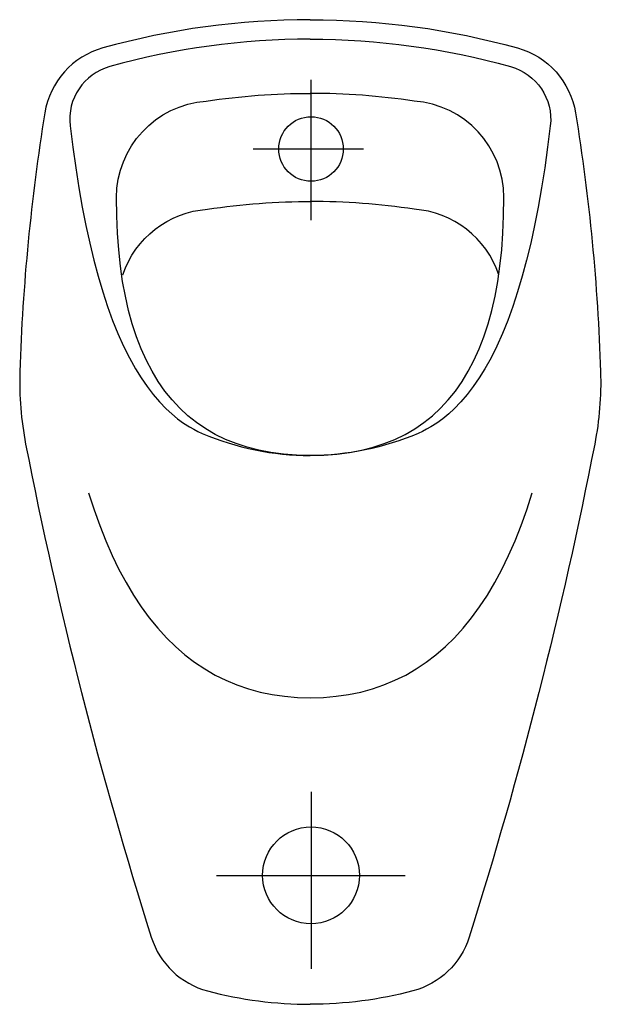
# Model space of a CAD drawing. Extents: x -0.18 to 0.18, y -0.61 to 0.
import ezdxf

# ---------------------------------------------------------------- set-up
doc = ezdxf.new("R2010")
doc.units = 0
doc.layers.get('defpoints').update_dxf_attribs({"color": 140})

msp = doc.modelspace()

# ---------------------------------------------------------------- linework, layer by layer
for points in [[(-0.14899, -0.06558), (-0.14733, -0.07887), (-0.14552, -0.0917), (-0.14357, -0.10406), (-0.14147, -0.11595), (-0.13922, -0.12738), (-0.13683, -0.13834), (-0.13428, -0.14883), (-0.13159, -0.15887), (-0.12874, -0.16844), (-0.12574, -0.17754), (-0.12259, -0.18619), (-0.11929, -0.19437), (-0.11584, -0.20209), (-0.11222, -0.20935), (-0.10845, -0.21614), (-0.10492, -0.22185), (-0.10126, -0.22718), (-0.09747, -0.23214), (-0.09355, -0.23672), (-0.08949, -0.24092), (-0.08599, -0.24414), (-0.08239, -0.24709), (-0.0787, -0.24977), (-0.07491, -0.25218), (-0.07234, -0.25363), (-0.06972, -0.25496), (-0.06706, -0.25617)], [(-0.14899, -0.06558), (-0.14733, -0.07887), (-0.14552, -0.0917), (-0.14357, -0.10406), (-0.14147, -0.11595), (-0.13922, -0.12738), (-0.13683, -0.13834), (-0.13428, -0.14883), (-0.13159, -0.15887), (-0.12874, -0.16844), (-0.12574, -0.17754), (-0.12259, -0.18619), (-0.11929, -0.19437), (-0.11584, -0.20209), (-0.11222, -0.20935), (-0.10845, -0.21614), (-0.10492, -0.22185), (-0.10126, -0.22718), (-0.09747, -0.23214), (-0.09355, -0.23672), (-0.08949, -0.24092), (-0.08599, -0.24414), (-0.08239, -0.24709), (-0.0787, -0.24977), (-0.07491, -0.25218), (-0.07234, -0.25363), (-0.06972, -0.25496), (-0.06706, -0.25617)], [(0.1487, -0.06558), (0.14704, -0.07887), (0.14523, -0.0917), (0.14327, -0.10406), (0.14117, -0.11595), (0.13892, -0.12738), (0.13653, -0.13834), (0.13399, -0.14883), (0.13129, -0.15887), (0.12844, -0.16844), (0.12545, -0.17754), (0.1223, -0.18619), (0.119, -0.19437), (0.11554, -0.20209), (0.11193, -0.20935), (0.10815, -0.21614), (0.10462, -0.22185), (0.10096, -0.22718), (0.09718, -0.23214), (0.09326, -0.23672), (0.08919, -0.24092), (0.0857, -0.24414), (0.0821, -0.24709), (0.0784, -0.24977), (0.07462, -0.25218), (0.07204, -0.25363), (0.06942, -0.25496), (0.06676, -0.25617)], [(0.1487, -0.06558), (0.14704, -0.07887), (0.14523, -0.0917), (0.14327, -0.10406), (0.14117, -0.11595), (0.13892, -0.12738), (0.13653, -0.13834), (0.13399, -0.14883), (0.13129, -0.15887), (0.12844, -0.16844), (0.12545, -0.17754), (0.1223, -0.18619), (0.119, -0.19437), (0.11554, -0.20209), (0.11193, -0.20935), (0.10815, -0.21614), (0.10462, -0.22185), (0.10096, -0.22718), (0.09718, -0.23214), (0.09326, -0.23672), (0.08919, -0.24092), (0.0857, -0.24414), (0.0821, -0.24709), (0.0784, -0.24977), (0.07462, -0.25218), (0.07204, -0.25363), (0.06942, -0.25496), (0.06676, -0.25617)], [(-0.00015, -0.26988), (-0.00857, -0.26968), (-0.01669, -0.26907), (-0.0245, -0.26805), (-0.032, -0.26662), (-0.0392, -0.26479), (-0.04609, -0.26255), (-0.05268, -0.2599), (-0.05896, -0.25684), (-0.06493, -0.25338), (-0.0706, -0.24951), (-0.07596, -0.24523), (-0.08101, -0.24054), (-0.08576, -0.23545), (-0.0902, -0.22995), (-0.09434, -0.22404), (-0.09817, -0.21772), (-0.10169, -0.211), (-0.10491, -0.20386), (-0.10781, -0.19632), (-0.11042, -0.18838), (-0.11272, -0.18002), (-0.11471, -0.17126), (-0.11639, -0.16209), (-0.11777, -0.15251), (-0.11884, -0.14253), (-0.11961, -0.13214), (-0.12007, -0.12134), (-0.12022, -0.11013)], [(-0.00015, -0.26988), (-0.00857, -0.26968), (-0.01669, -0.26907), (-0.0245, -0.26805), (-0.032, -0.26662), (-0.0392, -0.26479), (-0.04609, -0.26255), (-0.05268, -0.2599), (-0.05896, -0.25684), (-0.06493, -0.25338), (-0.0706, -0.24951), (-0.07596, -0.24523), (-0.08101, -0.24054), (-0.08576, -0.23545), (-0.0902, -0.22995), (-0.09434, -0.22404), (-0.09817, -0.21772), (-0.10169, -0.211), (-0.10491, -0.20386), (-0.10781, -0.19632), (-0.11042, -0.18838), (-0.11272, -0.18002), (-0.11471, -0.17126), (-0.11639, -0.16209), (-0.11777, -0.15251), (-0.11884, -0.14253), (-0.11961, -0.13214), (-0.12007, -0.12134), (-0.12022, -0.11013)], [(-0.00015, -0.26988), (0.00828, -0.26968), (0.01639, -0.26907), (0.0242, -0.26805), (0.03171, -0.26662), (0.03891, -0.26479), (0.0458, -0.26255), (0.05238, -0.2599), (0.05866, -0.25684), (0.06464, -0.25338), (0.0703, -0.24951), (0.07566, -0.24523), (0.08072, -0.24054), (0.08547, -0.23545), (0.08991, -0.22995), (0.09404, -0.22404), (0.09787, -0.21772), (0.10139, -0.211), (0.10461, -0.20386), (0.10752, -0.19632), (0.11012, -0.18838), (0.11242, -0.18002), (0.11441, -0.17126), (0.1161, -0.16209), (0.11748, -0.15251), (0.11855, -0.14253), (0.11931, -0.13214), (0.11977, -0.12134), (0.11993, -0.11013)], [(-0.00015, -0.26988), (0.00828, -0.26968), (0.01639, -0.26907), (0.0242, -0.26805), (0.03171, -0.26662), (0.03891, -0.26479), (0.0458, -0.26255), (0.05238, -0.2599), (0.05866, -0.25684), (0.06464, -0.25338), (0.0703, -0.24951), (0.07566, -0.24523), (0.08072, -0.24054), (0.08547, -0.23545), (0.08991, -0.22995), (0.09404, -0.22404), (0.09787, -0.21772), (0.10139, -0.211), (0.10461, -0.20386), (0.10752, -0.19632), (0.11012, -0.18838), (0.11242, -0.18002), (0.11441, -0.17126), (0.1161, -0.16209), (0.11748, -0.15251), (0.11855, -0.14253), (0.11931, -0.13214), (0.11977, -0.12134), (0.11993, -0.11013)], [(-0.13748, -0.29309), (-0.13413, -0.30344), (-0.13058, -0.31335), (-0.12682, -0.32282), (-0.12284, -0.33186), (-0.11867, -0.34045), (-0.11428, -0.3486), (-0.10969, -0.35631), (-0.1049, -0.36357), (-0.09989, -0.3704), (-0.09468, -0.37679), (-0.08926, -0.38274), (-0.08364, -0.38825), (-0.0778, -0.39331), (-0.07177, -0.39794), (-0.06552, -0.40212), (-0.05907, -0.40587), (-0.05241, -0.40917), (-0.04554, -0.41203), (-0.03847, -0.41446), (-0.03119, -0.41644), (-0.0237, -0.41798), (-0.01601, -0.41908), (-0.00811, -0.41974), (0, -0.41996), (0.00811, -0.41974), (0.01601, -0.41908), (0.0237, -0.41798), (0.03119, -0.41644), (0.03847, -0.41446), (0.04554, -0.41203), (0.05241, -0.40917), (0.05907, -0.40587), (0.06552, -0.40212), (0.07177, -0.39794), (0.0778, -0.39331), (0.08364, -0.38825), (0.08926, -0.38274), (0.09468, -0.37679), (0.09989, -0.3704), (0.10489, -0.36357), (0.10969, -0.35631), (0.11428, -0.3486), (0.11867, -0.34045), (0.12284, -0.33186), (0.12681, -0.32282), (0.13058, -0.31335), (0.13413, -0.30344), (0.13748, -0.29309)]]:
    msp.add_lwpolyline(points)
for centre, radius, start, end in [((-0.00015, -0.48024), 0.48036, 90, 105.516), ((-0.00015, -0.48024), 0.48036, 90, 105.516), ((-0.00015, -0.47629), 0.46431, 90, 105.516), ((-0.00015, -0.47629), 0.46431, 90, 105.516), ((-0.11527, -0.06557), 0.05, 105.516, 170.805), ((-0.11527, -0.06557), 0.05, 105.516, 170.805), ((-0.11527, -0.06162), 0.03395, 105.516, 186.691), ((-0.11527, -0.06162), 0.03395, 105.516, 186.691), ((-0.00015, -0.48265), 0.43713, 81.5189, 90), ((-0.00015, -0.48265), 0.43713, 81.5189, 90), ((0.05993, -0.11013), 0.06, 0, 85.7974), ((0.05993, -0.11013), 0.06, 0, 85.7974), ((1.07514, -0.25826), 1.25591, 170.805, 178.163), ((1.07514, -0.25826), 1.25591, 170.805, 178.163), ((-0.00015, -0.54965), 0.43713, 81.5189, 90), ((-0.00015, -0.54965), 0.43713, 81.5189, 90), ((0.05993, -0.17713), 0.06, 18.7255, 85.7974), ((0.05993, -0.17713), 0.06, 18.7255, 85.7974), ((0.01977, -0.22442), 0.2, 178.163, 191.059), ((0.01977, -0.22442), 0.2, 178.163, 191.059), ((-0.00015, -0.09977), 0.17011, 246.838, 270), ((-0.00015, -0.09977), 0.17011, 246.838, 270), ((2.56181, 0.27243), 2.79014, 191.059, 197.538), ((2.56181, 0.27243), 2.79014, 191.059, 197.538), ((-0.05096, -0.55327), 0.05, 197.538, 255.155), ((-0.05096, -0.55327), 0.05, 197.538, 255.155), ((-0.00015, -0.36155), 0.24833, 255.155, 270), ((-0.00015, -0.36155), 0.24833, 255.155, 270)]:
    msp.add_arc(centre, radius, start, end)
at = {"extrusion": (0, 0, -1)}
for centre, radius, start, end in [((0.00015, -0.48024), 0.48036, 90, 105.516), ((0.00015, -0.48024), 0.48036, 90, 105.516), ((0.00015, -0.47629), 0.46431, 90, 105.516), ((0.00015, -0.47629), 0.46431, 90, 105.516), ((-0.11498, -0.06557), 0.05, 105.516, 170.805), ((-0.11498, -0.06557), 0.05, 105.516, 170.805), ((-0.11498, -0.06162), 0.03395, 105.516, 186.691), ((-0.11498, -0.06162), 0.03395, 105.516, 186.691), ((0.00015, -0.48265), 0.43713, 81.5189, 90), ((0.00015, -0.48265), 0.43713, 81.5189, 90), ((0.06022, -0.11013), 0.06, 0, 85.7974), ((0.06022, -0.11013), 0.06, 0, 85.7974), ((1.07544, -0.25826), 1.25591, 170.805, 178.163), ((1.07544, -0.25826), 1.25591, 170.805, 178.163), ((-0.00062, -0.54965), 0.43713, 81.5189, 90), ((-0.00062, -0.54965), 0.43713, 81.5189, 90), ((0.05946, -0.17713), 0.06, 18.7255, 85.7974), ((0.05946, -0.17713), 0.06, 18.7255, 85.7974), ((0.02007, -0.22442), 0.2, 178.163, 191.059), ((0.02007, -0.22442), 0.2, 178.163, 191.059), ((0.00015, -0.09977), 0.17011, 246.838, 270), ((0.00015, -0.09977), 0.17011, 246.838, 270), ((2.56211, 0.27243), 2.79014, 191.059, 197.538), ((2.56211, 0.27243), 2.79014, 191.059, 197.538), ((-0.05067, -0.55327), 0.05, 197.538, 255.155), ((-0.05067, -0.55327), 0.05, 197.538, 255.155), ((0.00015, -0.36155), 0.24833, 255.155, 270), ((0.00015, -0.36155), 0.24833, 255.155, 270)]:
    msp.add_arc(centre, radius, start, end, dxfattribs=at)
at = {"layer": 'defpoints'}
for p, q in [((0.00038, -0.1241), (0.00038, -0.03713)), ((0.00038, -0.1241), (0.00038, -0.03713)), ((0.03283, -0.08), (-0.03555, -0.08)), ((0.03283, -0.08), (-0.03555, -0.08)), ((0.00038, -0.47832), (0.00038, -0.588)), ((0.00038, -0.47832), (0.00038, -0.588)), ((-0.05829, -0.53), (0.0587, -0.53)), ((-0.05829, -0.53), (0.0587, -0.53)), ((-0.05829, -0.53), (0.0587, -0.53)), ((-0.05829, -0.53), (0.0587, -0.53))]:
    msp.add_line(p, q, dxfattribs=at)
for centre, radius in [((0.00038, -0.08), 0.02), ((0.00038, -0.08), 0.02), ((0.00038, -0.53), 0.03), ((0.00038, -0.53), 0.03)]:
    msp.add_circle(centre, radius, dxfattribs=at)

doc.saveas('drawing.dxf')
